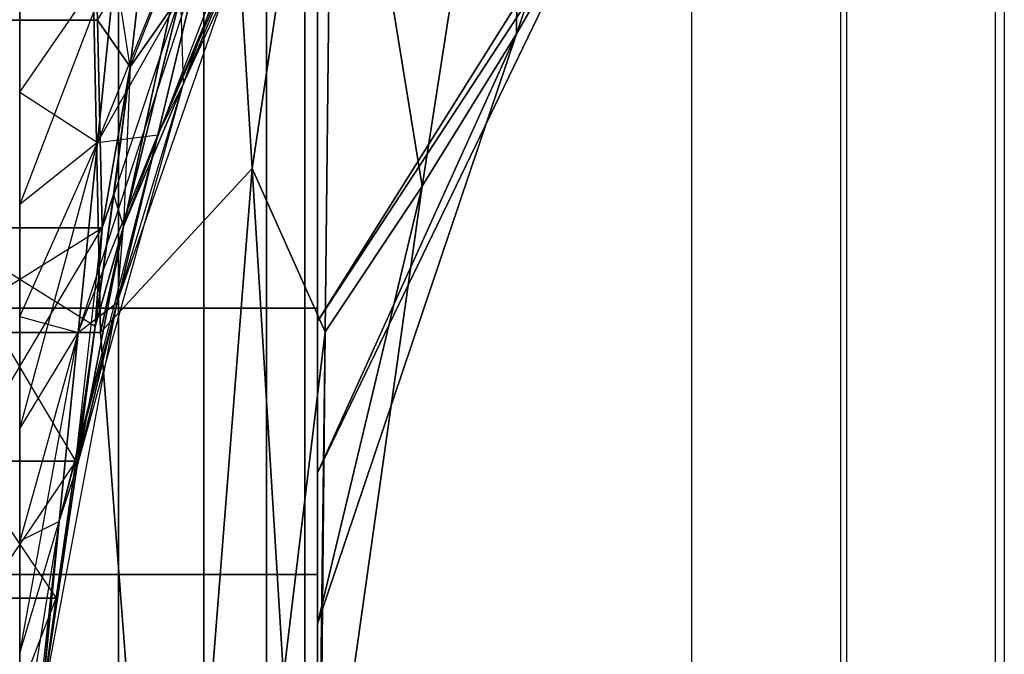
# Model space of a CAD drawing. Units: millimetres. Extents: x -4857 to 10866, y -13903 to 7593.
# Drawn here: x 3604 to 3611, y -3836 to -3832 of the extents above; entities that cross this region are included whole.
import ezdxf

# ---------------------------------------------------------------- set-up
doc = ezdxf.new("R2010")
doc.units = ezdxf.units.MM
doc.header["$MEASUREMENT"] = 0
doc.layers.add('0_Pen_No__181', color=7, linetype='Continuous', lineweight=30, true_color=0xe8e8e8)
doc.layers.add('Structural - Bearing_Pen_No__90', color=7, linetype='Continuous', lineweight=30, true_color=0x00bfbf)
doc.layers.add('Dimensioning - General', color=7, linetype='Continuous')
doc.layers.add('Dimensioning - General_Pen_No__1', color=7, linetype='Continuous', lineweight=30)
doc.styles.add('GENERATED_STYLE_1', font='tahoma.ttf')
doc.dimstyles.new('GENERATED_STYLE__1', dxfattribs={"dimtxt": 200, "dimasz": 38, "dimexe": 0.18, "dimexo": 10000, "dimgap": 0.09, "dimtad": 1, "dimdec": 0, "dimzin": 0, "dimdsep": 46, "dimtxsty": 'GENERATED_STYLE_1', "dimblk": 'ARROWHEAD_2', "dimblk1": 'ARROWHEAD_2', "dimblk2": 'ARROWHEAD_2', "dimcen": 0.09, "dimclrd": 7, "dimclre": 7, "dimclrt": 7, "dimadec": 0, "dimazin": 0, "dimtfac": 1, "dimtdec": 4, "dimtmove": 0, "dimatfit": 3, "dimfxl": 1, "dimtolj": 1, "dimtzin": 0, "dimarcsym": 0})

# ---------------------------------------------------------------- blocks, each defined once
blk = doc.blocks.new('SL_pamats[165]', base_point=(3549.8311, -3710.2206))
at = {"layer": '0_Pen_No__181', "color": 254, "linetype": 'Continuous', "lineweight": 30, "true_color": 0xe8e8e8}
for p, q in [((3604.8552, -3839.767), (3604.8552, -3774.767)), ((3604.8552, -3774.767), (3604.8552, -3839.767)), ((3605.4292, -3774.767), (3605.4292, -3839.767)), ((3605.4292, -3839.767), (3605.4292, -3774.767)), ((3605.8495, -3774.767), (3605.8495, -3839.767)), ((3605.8495, -3839.767), (3605.8495, -3774.767)), ((3606.1059, -3839.767), (3606.1059, -3774.767)), ((3606.1059, -3774.767), (3606.1059, -3839.767)), ((3606.1921, -3774.767), (3606.1921, -3839.767)), ((3606.1921, -3839.767), (3606.1921, -3774.767)), ((3606.1921, -3774.767), (3606.1921, -3839.767)), ((3606.1921, -3774.767), (3606.1921, -3839.767)), ((3606.1921, -3839.767), (3606.1921, -3774.767)), ((3606.1921, -3839.767), (3606.1921, -3774.767)), ((3608.757, -3828.0934), (3607.5286, -3831.7388)), ((3607.5286, -3831.7388), (3608.757, -3828.0934)), ((3607.5406, -3828.6177), (3606.8947, -3832.7643)), ((3606.8947, -3832.7643), (3607.5406, -3828.6177)), ((3607.5406, -3828.6177), (3607.5286, -3831.7388)), ((3607.5286, -3831.7388), (3607.5406, -3828.6177)), ((3605.7539, -3832.6456), (3606.2917, -3829.0525)), ((3606.2917, -3829.0525), (3605.7539, -3832.6456)), ((3606.2917, -3829.0525), (3606.244, -3833.7432)), ((3606.244, -3833.7432), (3606.2917, -3829.0525)), ((3606.2917, -3829.0525), (3606.8947, -3832.7643)), ((3606.8947, -3832.7643), (3606.2917, -3829.0525)), ((3604.735, -3833.7465), (3604.6398, -3829.1153)), ((3604.6398, -3829.1153), (3604.735, -3833.7465)), ((3604.735, -3833.7465), (3604.6398, -3829.1153)), ((3605.2928, -3832.0732), (3606.3224, -3829.8058)), ((3604.735, -3833.7465), (3605.581, -3829.8371)), ((3605.581, -3829.8371), (3604.735, -3833.7465)), ((3605.7539, -3832.6456), (3605.581, -3829.8371)), ((3605.581, -3829.8371), (3605.7539, -3832.6456)), ((3605.581, -3829.8371), (3605.7539, -3832.6456)), ((3605.7539, -3832.6456), (3605.581, -3829.8371)), ((3606.1921, -3833.6733), (3608.5765, -3829.8664)), ((3608.5765, -3829.8664), (3606.1921, -3833.6733)), ((3606.1921, -3833.6733), (3608.5765, -3829.8664)), ((3604.9342, -3831.9621), (3605.6976, -3830.0411)), ((3605.1195, -3832.4177), (3606.1047, -3830.0788)), ((3604.714, -3832.4701), (3605.6659, -3830.116)), ((3604.684, -3830.3319), (3604.7145, -3831.6471)), ((3604.7145, -3831.6471), (3604.684, -3830.3319)), ((3604.7145, -3831.6471), (3604.684, -3830.3319)), ((3604.684, -3830.3319), (3604.7145, -3831.6471)), ((3604.9335, -3831.9619), (3604.684, -3830.3319)), ((3604.8893, -3833.0323), (3605.7978, -3830.6563)), ((3605.2928, -3832.0732), (3605.7978, -3830.6563)), ((3605.2928, -3832.0732), (3605.7978, -3830.6563)), ((3608.06, -3830.8186), (3606.1921, -3834.6889)), ((3606.1921, -3833.6733), (3608.06, -3830.8186)), ((3606.1921, -3834.6889), (3608.06, -3830.8186)), ((3608.06, -3830.8186), (3606.1921, -3833.6733)), ((3607.5286, -3831.7388), (3608.06, -3830.8186)), ((3608.06, -3830.8186), (3607.5286, -3831.7388)), ((3604.7145, -3831.6471), (3605.0279, -3831.1337)), ((3604.8464, -3833.5447), (3605.6989, -3831.0886)), ((3605.0279, -3831.1337), (3604.9335, -3831.9619)), ((3604.9335, -3831.9619), (3605.0279, -3831.1337)), ((3604.9342, -3831.9621), (3605.0282, -3831.1336)), ((3605.0282, -3831.1336), (3604.9342, -3831.9621)), ((3605.1195, -3832.4177), (3605.6989, -3831.0886)), ((3605.1195, -3832.4177), (3605.6989, -3831.0886)), ((3605.6989, -3831.0886), (3605.2928, -3832.0732)), ((3605.2928, -3832.0732), (3605.6989, -3831.0886)), ((3604.1922, -3832.1324), (3604.845, -3831.1866)), ((3604.1922, -3832.1324), (3604.845, -3831.1866)), ((3604.845, -3831.1866), (3604.1922, -3832.8863)), ((3604.845, -3831.1866), (3604.714, -3832.4701)), ((3604.714, -3832.4701), (3604.845, -3831.1866)), ((3604.5845, -3833.7472), (3605.3934, -3831.2745)), ((3604.714, -3832.4701), (3605.3934, -3831.2745)), ((3604.714, -3832.4701), (3605.3934, -3831.2745)), ((3605.3934, -3831.2745), (3605.1195, -3832.4177)), ((3605.1195, -3832.4177), (3605.3934, -3831.2745)), ((3604.1923, -3831.3787), (3604.1922, -3832.1324)), ((3604.1922, -3832.1324), (3604.1923, -3831.3787)), ((3605.2745, -3831.4743), (3604.8232, -3832.8209)), ((3604.8893, -3833.0323), (3605.2745, -3831.4743)), ((3605.2745, -3831.4743), (3604.8893, -3833.0323)), ((3605.2745, -3831.4743), (3604.9342, -3831.9621)), ((3604.9342, -3831.9621), (3605.2745, -3831.4743)), ((3605.2928, -3832.0732), (3605.2745, -3831.4743)), ((3606.1921, -3833.5838), (3606.1921, -3831.5769)), ((3606.1921, -3831.5769), (3606.1921, -3833.5838)), ((3604.7145, -3831.6471), (3603.6698, -3831.6471)), ((3603.6698, -3831.6471), (3604.7145, -3831.6471)), ((3604.9335, -3831.9619), (3604.7145, -3831.6471)), ((3604.7145, -3831.6471), (3604.7465, -3833.0442)), ((3604.7465, -3833.0442), (3604.7145, -3831.6471)), ((3604.7465, -3833.0442), (3604.7145, -3831.6471)), ((3604.7145, -3831.6471), (3604.9335, -3831.9619)), ((3604.7145, -3831.6471), (3604.7465, -3833.0442)), ((3606.1921, -3831.642), (3606.1921, -3832.6576)), ((3606.1921, -3832.6576), (3606.1921, -3831.642)), ((3606.1921, -3832.6576), (3606.1921, -3831.642)), ((3606.1921, -3831.642), (3606.1921, -3832.6576)), ((3607.5286, -3831.7388), (3606.1921, -3834.6889)), ((3607.5286, -3831.7388), (3606.1921, -3835.7045)), ((3606.1921, -3834.6889), (3607.5286, -3831.7388)), ((3606.1921, -3835.7045), (3607.5286, -3831.7388)), ((3606.8947, -3832.7643), (3607.5286, -3831.7388)), ((3607.5286, -3831.7388), (3606.8947, -3832.7643)), ((3604.9335, -3831.9619), (3604.7465, -3833.0442)), ((3604.7465, -3833.0442), (3604.9335, -3831.9619)), ((3604.9335, -3831.9619), (3604.823, -3832.8208)), ((3604.823, -3832.8208), (3604.9335, -3831.9619)), ((3604.8232, -3832.8209), (3604.9342, -3831.9621)), ((3604.9342, -3831.9621), (3604.8232, -3832.8209)), ((3604.9342, -3831.9621), (3604.8893, -3833.0323)), ((3604.5766, -3834.655), (3605.2928, -3832.0732)), ((3604.8464, -3833.5447), (3605.2928, -3832.0732)), ((3604.8464, -3833.5447), (3605.2928, -3832.0732)), ((3605.2928, -3832.0732), (3604.8893, -3833.0323)), ((3604.8893, -3833.0323), (3605.2928, -3832.0732)), ((3605.1195, -3832.4177), (3605.2928, -3832.0732)), ((3604.1922, -3832.1324), (3604.714, -3832.4701)), ((3604.1922, -3832.1324), (3604.1922, -3832.8863)), ((3604.1922, -3832.8863), (3604.1922, -3832.1324)), ((3604.4579, -3835.0176), (3605.1195, -3832.4177)), ((3604.5845, -3833.7472), (3605.1195, -3832.4177)), ((3604.5845, -3833.7472), (3605.1195, -3832.4177)), ((3604.714, -3832.4701), (3605.1195, -3832.4177)), ((3605.1195, -3832.4177), (3604.8464, -3833.5447)), ((3604.8464, -3833.5447), (3605.1195, -3832.4177)), ((3604.1922, -3833.6403), (3604.714, -3832.4701)), ((3604.714, -3832.4701), (3604.1922, -3832.8863)), ((3604.1922, -3834.3942), (3604.714, -3832.4701)), ((3604.1922, -3833.6403), (3604.714, -3832.4701)), ((3604.714, -3832.4701), (3604.1922, -3832.8863)), ((3604.714, -3832.4701), (3604.5845, -3833.7472)), ((3604.5845, -3833.7472), (3604.714, -3832.4701)), ((3604.735, -3833.7465), (3605.7539, -3832.6456)), ((3605.7539, -3832.6456), (3604.735, -3833.7465)), ((3605.1921, -3839.767), (3605.7539, -3832.6456)), ((3605.7539, -3832.6456), (3605.1921, -3839.767)), ((3605.9637, -3836.0558), (3605.7539, -3832.6456)), ((3605.7539, -3832.6456), (3606.244, -3833.7432)), ((3605.7539, -3832.6456), (3605.9637, -3836.0558)), ((3605.7539, -3832.6456), (3605.9637, -3836.0558)), ((3606.244, -3833.7432), (3605.7539, -3832.6456)), ((3605.9637, -3836.0558), (3605.7539, -3832.6456)), ((3606.1921, -3832.6576), (3606.1921, -3833.6733)), ((3606.1921, -3833.6733), (3606.1921, -3832.6576)), ((3606.1921, -3833.6733), (3606.1921, -3832.6576)), ((3606.1921, -3832.6576), (3606.1921, -3833.6733)), ((3606.8947, -3832.7643), (3606.1921, -3837.7358)), ((3606.8947, -3832.7643), (3606.1921, -3835.7045)), ((3606.1921, -3835.7045), (3606.8947, -3832.7643)), ((3606.1921, -3837.7358), (3606.8947, -3832.7643)), ((3606.1921, -3835.7045), (3606.8947, -3832.7643)), ((3606.8947, -3832.7643), (3606.1921, -3837.7358)), ((3606.244, -3833.7432), (3606.8947, -3832.7643)), ((3606.8947, -3832.7643), (3606.244, -3833.7432)), ((3604.6995, -3833.7059), (3604.8232, -3832.8209)), ((3604.8232, -3832.8209), (3604.6995, -3833.7059)), ((3604.823, -3832.8208), (3604.6997, -3833.7055)), ((3604.6997, -3833.7055), (3604.823, -3832.8208)), ((3604.823, -3832.8208), (3604.7465, -3833.0442)), ((3604.7465, -3833.0442), (3604.823, -3832.8208)), ((3604.8893, -3833.0323), (3604.8232, -3832.8209)), ((3604.8893, -3833.0323), (3604.8232, -3832.8209)), ((3604.1922, -3832.8863), (3604.1922, -3833.6403)), ((3604.1922, -3833.6403), (3604.1922, -3832.8863)), ((3604.7465, -3833.0442), (3603.6378, -3833.0442)), ((3604.6997, -3833.7055), (3603.6378, -3833.0442)), ((3604.5693, -3834.6111), (3603.6378, -3833.0442)), ((3603.6378, -3833.0442), (3604.7465, -3833.0442)), ((3603.6845, -3833.7052), (3604.7465, -3833.0442)), ((3603.8149, -3834.6107), (3604.7465, -3833.0442)), ((3604.5693, -3834.6111), (3604.7465, -3833.0442)), ((3604.5766, -3834.655), (3604.8893, -3833.0323)), ((3604.8893, -3833.0323), (3604.5766, -3834.655)), ((3604.8893, -3833.0323), (3604.6995, -3833.7059)), ((3604.6995, -3833.7059), (3604.8893, -3833.0323)), ((3604.7465, -3833.0442), (3604.6997, -3833.7055)), ((3604.6997, -3833.7055), (3604.7465, -3833.0442)), ((3604.8464, -3833.5447), (3604.8893, -3833.0323)), ((3606.1921, -3833.5838), (3602.1921, -3833.5838)), ((3602.1921, -3833.5838), (3606.1921, -3833.5838)), ((3604.3356, -3836.281), (3604.8464, -3833.5447)), ((3604.4579, -3835.0176), (3604.8464, -3833.5447)), ((3604.4579, -3835.0176), (3604.8464, -3833.5447)), ((3604.8464, -3833.5447), (3604.5766, -3834.655)), ((3604.5766, -3834.655), (3604.8464, -3833.5447)), ((3604.5845, -3833.7472), (3604.8464, -3833.5447)), ((3606.1921, -3835.3736), (3606.1921, -3833.5838)), ((3606.1921, -3833.5838), (3606.1921, -3835.3736)), ((3604.1922, -3833.6403), (3604.5845, -3833.7472)), ((3604.1922, -3833.6403), (3604.1922, -3834.3942)), ((3604.1922, -3834.3942), (3604.1922, -3833.6403)), ((3604.6997, -3833.7055), (3604.5693, -3834.6111)), ((3604.5693, -3834.6111), (3604.6997, -3833.7055)), ((3604.5695, -3834.6113), (3604.6995, -3833.7059)), ((3604.6995, -3833.7059), (3604.5695, -3834.6113)), ((3604.5766, -3834.655), (3604.6995, -3833.7059)), ((3604.6995, -3833.7059), (3604.5766, -3834.655)), ((3606.1921, -3833.6733), (3606.1921, -3834.6889)), ((3606.1921, -3834.6889), (3606.1921, -3833.6733)), ((3606.1921, -3834.6889), (3606.1921, -3833.6733)), ((3606.1921, -3833.6733), (3606.1921, -3834.6889)), ((3603.6492, -3833.7465), (3604.735, -3833.7465)), ((3604.735, -3833.7465), (3603.6492, -3833.7465)), ((3604.735, -3833.7465), (3603.6492, -3833.7465)), ((3603.6492, -3833.7465), (3604.735, -3833.7465)), ((3604.5845, -3833.7472), (3604.1921, -3835.1482)), ((3604.5845, -3833.7472), (3604.1921, -3835.1482)), ((3604.1921, -3835.9021), (3604.5845, -3833.7472)), ((3604.1922, -3834.3942), (3604.5845, -3833.7472)), ((3604.1922, -3834.3942), (3604.5845, -3833.7472)), ((3604.5845, -3833.7472), (3604.4579, -3835.0176)), ((3604.4579, -3835.0176), (3604.5845, -3833.7472)), ((3605.1921, -3839.767), (3604.735, -3833.7465)), ((3604.735, -3833.7465), (3605.1921, -3839.767)), ((3604.735, -3833.7465), (3605.1921, -3839.767)), ((3605.9637, -3836.0558), (3606.244, -3833.7432)), ((3606.244, -3833.7432), (3605.9637, -3836.0558)), ((3606.244, -3833.7432), (3606.1921, -3837.7358)), ((3606.244, -3833.7432), (3606.1921, -3838.7514)), ((3606.1921, -3837.7358), (3606.244, -3833.7432)), ((3606.1921, -3838.7514), (3606.244, -3833.7432)), ((3604.1922, -3834.3942), (3604.1921, -3835.1482)), ((3604.1921, -3835.1482), (3604.1922, -3834.3942)), ((3604.5693, -3834.6111), (3603.8149, -3834.6107)), ((3603.8149, -3834.6107), (3604.438, -3835.533)), ((3603.8149, -3834.6107), (3604.5693, -3834.6111)), ((3604.5693, -3834.6111), (3603.9462, -3835.5327)), ((3604.4379, -3835.5331), (3604.5695, -3834.6113)), ((3604.5695, -3834.6113), (3604.4379, -3835.5331)), ((3604.5693, -3834.6111), (3604.438, -3835.533)), ((3604.438, -3835.533), (3604.5693, -3834.6111)), ((3604.5766, -3834.655), (3604.5695, -3834.6113)), ((3604.5695, -3834.6113), (3604.5766, -3834.655)), ((3604.3356, -3836.281), (3604.5766, -3834.655)), ((3604.5766, -3834.655), (3604.3356, -3836.281)), ((3604.5766, -3834.655), (3604.4379, -3835.5331)), ((3604.5766, -3834.655), (3604.4379, -3835.5331)), ((3604.4579, -3835.0176), (3604.5766, -3834.655)), ((3606.1921, -3834.6889), (3606.1921, -3835.7045)), ((3606.1921, -3835.7045), (3606.1921, -3834.6889)), ((3606.1921, -3835.7045), (3606.1921, -3834.6889)), ((3606.1921, -3834.6889), (3606.1921, -3835.7045)), ((3604.1921, -3835.9021), (3604.4579, -3835.0176)), ((3604.4579, -3835.0176), (3604.1921, -3835.1482)), ((3604.4579, -3835.0176), (3604.1921, -3836.6557)), ((3604.1921, -3837.409), (3604.4579, -3835.0176)), ((3604.1921, -3835.9021), (3604.4579, -3835.0176)), ((3604.4579, -3835.0176), (3604.1921, -3836.6557)), ((3604.4579, -3835.0176), (3604.3108, -3836.467)), ((3604.4579, -3835.0176), (3604.3108, -3836.467)), ((3604.4579, -3835.0176), (3604.3356, -3836.281)), ((3604.3356, -3836.281), (3604.4579, -3835.0176)), ((3604.1921, -3835.1482), (3604.1921, -3835.9021)), ((3604.1921, -3835.9021), (3604.1921, -3835.1482)), ((3602.1921, -3835.3736), (3606.1921, -3835.3736)), ((3606.1921, -3835.3736), (3602.1921, -3835.3736)), ((3606.1921, -3836.9023), (3606.1921, -3835.3736)), ((3606.1921, -3835.3736), (3606.1921, -3836.9023)), ((3604.438, -3835.533), (3603.9462, -3835.5327)), ((3603.9462, -3835.5327), (3604.438, -3835.533)), ((3604.0732, -3836.4669), (3604.438, -3835.533)), ((3604.3108, -3836.467), (3604.4379, -3835.5331)), ((3604.4379, -3835.5331), (3604.3108, -3836.467)), ((3604.438, -3835.533), (3604.311, -3836.4671)), ((3604.311, -3836.4671), (3604.438, -3835.533)), ((3604.4379, -3835.5331), (3604.3356, -3836.281)), ((3604.4379, -3835.5331), (3604.3356, -3836.281)), ((3606.1921, -3835.7045), (3606.1921, -3836.7201)), ((3606.1921, -3836.7201), (3606.1921, -3835.7045)), ((3606.1921, -3836.7201), (3606.1921, -3835.7045)), ((3606.1921, -3835.7045), (3606.1921, -3836.7201)), ((3604.1921, -3835.9021), (3604.1921, -3836.6557)), ((3604.1921, -3836.6557), (3604.1921, -3835.9021))]:
    blk.add_line(p, q, dxfattribs=at)
blk = doc.blocks.new('*D225')
at = {"layer": 'Dimensioning - General_Pen_No__1', "color": 7, "linetype": 'Continuous', "lineweight": 30}
for p, q in [((-3861.9345, 3705.1051), (-3861.9345, 3729.5551)), ((-3836.9345, 3690.6714), (-3886.9345, 3719.5389)), ((-3824.4345, 3705.1051), (-3899.4345, 3705.1051)), ((-3861.9345, -5906.5483), (-3861.9345, 3705.1051)), ((-3886.9345, -5892.1146), (-3836.9345, -5920.9821)), ((-3824.4345, -5906.5483), (-3899.4345, -5906.5483)), ((-3861.9345, -5930.9983), (-3861.9345, -5906.5483))]:
    blk.add_line(p, q, dxfattribs=at)
at = {"layer": 'Dimensioning - General_Pen_No__1', "color": 7, "lineweight": 30, "insert": (-3901.9345, -1443.5796), "char_height": 200, "attachment_point": 7, "rotation": 90, "style": 'GENERATED_STYLE_1'}
blk.add_mtext('\\A1;{\\pql;\\fTahoma|b0|i0|c0|p34;9 610}', dxfattribs=at)
blk = doc.blocks.new('ARROWHEAD_2')
at = {"color": 0, "linetype": 'Continuous', "lineweight": 0}
for p, q in [((-0.37813, -0.655), (0.37813, 0.655)), ((0, 0), (-1, 0))]:
    blk.add_line(p, q, dxfattribs=at)

msp = doc.modelspace()

# ---------------------------------------------------------------- linework, layer by layer
at = {"layer": 'Structural - Bearing_Pen_No__90', "color": 132, "linetype": 'Continuous', "lineweight": 30, "true_color": 0x00bfbf}
for p, q in [((3608.7033, -2380.8949), (3608.7033, -3906.5483)), ((3609.7033, -2380.8949), (3609.7033, -3906.5483)), ((3609.7433, -2380.8949), (3609.7433, -3906.5483)), ((3610.7433, -2380.8949), (3610.7433, -3906.5483)), ((3610.8037, -2380.8949), (3610.8037, -3906.5483))]:
    msp.add_line(p, q, dxfattribs=at)

# ---------------------------------------------------------------- block references
at = {"color": 7, "linetype": 'Continuous', "lineweight": 30}
msp.add_blockref('SL_pamats[165]', (3549.8311, -3710.2206), dxfattribs=at)

# ---------------------------------------------------------------- dimensions: what is measured, and where the dimension line sits
at = {"layer": 'Dimensioning - General', "color": 7, "linetype": 'Continuous', "lineweight": 30}
dim = msp.add_linear_dim(base=(-3861.9345, 3705.1051), p1=(3608.7033, -5906.5483), p2=(-2135.3101, 3705.1051), angle=90, text='9 610', dimstyle='GENERATED_STYLE__1', dxfattribs=at)
dim.commit()
dim.dimension.update_dxf_attribs({"geometry": '*D225', "text_midpoint": (-4001.9345, -1100.0496), "dimtype": 160, "text_rotation": 90})

doc.saveas('drawing.dxf')
